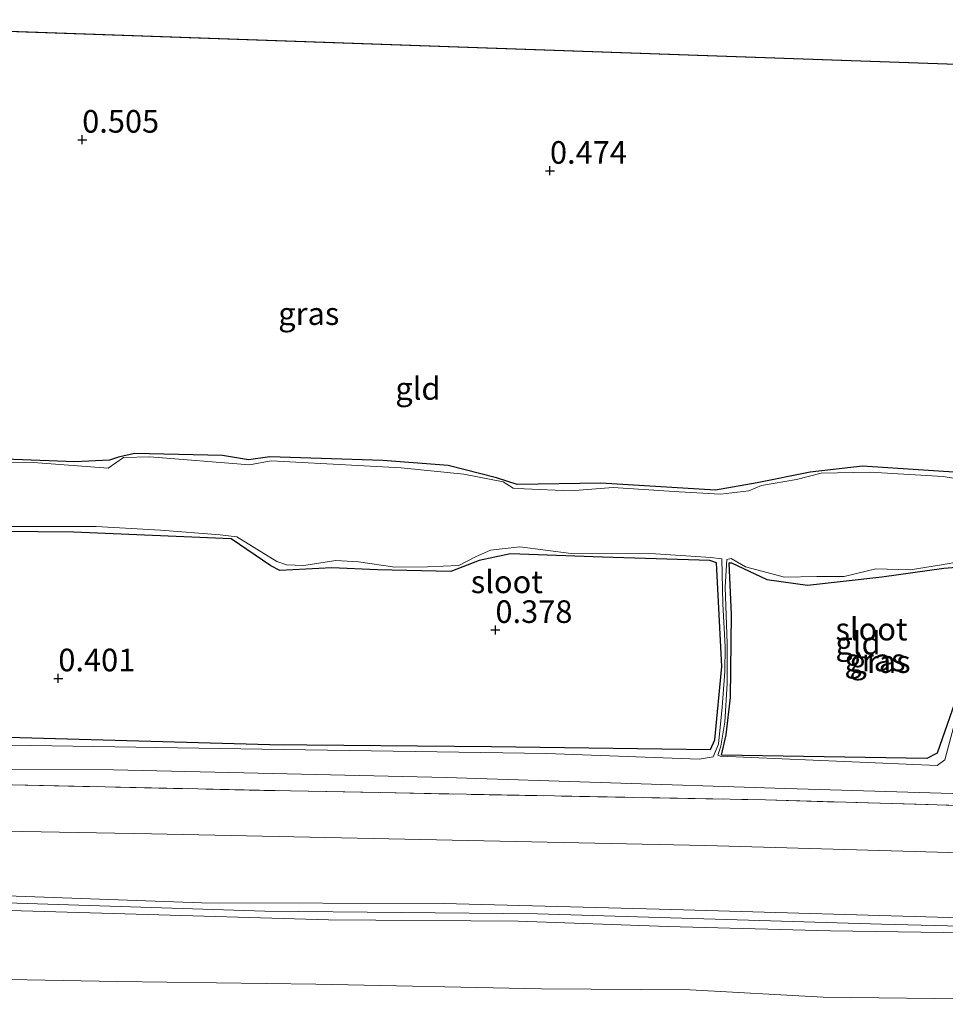
# Model space of a CAD drawing. Units: metres. Extents: x 79996 to 90006, y 412498 to 418751.
# Drawn here: x 82326 to 82429, y 416079 to 416188 of the extents above; entities that cross this region are included whole.
import ezdxf
from ezdxf.enums import TextEntityAlignment as Align

# ---------------------------------------------------------------- set-up
doc = ezdxf.new("R2010")
doc.units = ezdxf.units.M
doc.linetypes.add('IE-TERREINAFSCHEIDING', pattern=[10, 8, -2])
doc.layers.get('0').update_dxf_attribs({"lineweight": 25})
for name, color, linetype in [('B-ME-GW-HOOGTEPUNT-S-B1', 10, 'Continuous'), ('B-ME-GW-INSTEEKWATERGANG-L-B1', 10, 'Continuous'), ('B-ME-KG-KADASTRAAL-OPNAMEDTMGRENS-L-B1', 10, 'Continuous')]:
    doc.layers.add(name, color=color, linetype=linetype)
for name, color, linetype, lineweight in [('B-ME-GW-KRUINLIJN-L-B1', 93, 'Continuous', 18), ('B-ME-GW-TEENLIJN-L-B1', 93, 'Continuous', 18), ('B-ME-IE-GRASLAND-GV-B6', 93, 'Continuous', 18), ('B-ME-IE-GRONDWERKLIJN-GROND_INGERICHT-GV-B6', 253, 'Continuous', 18), ('B-ME-IE-GRONDWERKLIJN-GROND_NIETINGERICHT-GV-B6', 253, 'Continuous', 18), ('B-ME-IE-TERREINAFSCHEIDING-RASTERHEKWERK-L-B1', 8, 'IE-TERREINAFSCHEIDING', 18), ('B-ME-OG-WATER-GV-B6', 153, 'Continuous', 18)]:
    doc.layers.add(name, color=color, linetype=linetype, lineweight=lineweight)
doc.styles.add('NLCS-ISO', font='NLCS-ISO.TTF')

# ---------------------------------------------------------------- blocks, each defined once
blk = doc.blocks.new('hoogtepunt')
for p, q in [((-0.5, 0), (0.5, 0)), ((0, 0.5), (0, -0.5))]:
    blk.add_line(p, q)

msp = doc.modelspace()

# ---------------------------------------------------------------- linework, layer by layer
at = {"layer": 'B-ME-GW-INSTEEKWATERGANG-L-B1'}
for points in [[(82430.114, 416137.797, 0.548), (82419.451, 416138.493, 0.548), (82413.674, 416137.848, 0.534), (82407.788, 416136.664, 0.49), (82403.172, 416135.86, 0.49), (82390.466, 416136.62, 0.432), (82381.207, 416136.453, 0.519), (82378.921, 416137.221, 0.519), (82373.565, 416138.556, 0.504), (82366.344, 416139.133, 0.606), (82353.842, 416139.549, 0.606), (82351.48, 416139.215, 0.621), (82348.58, 416139.665, 0.621), (82338.863, 416139.901, 0.65), (82337.061, 416139.498, 0.592), (82336.08, 416139.171, 0.563), (82332.229, 416138.966, 0.621), (82311.927, 416139.753, 0.694)], [(82297.107, 416109.297, 0.729), (82353.829, 416107.679, 0.711), (82378.377, 416107.489, 0.674), (82402.637, 416107.142, 0.674), (82403.119, 416108.213, 0.565), (82403.861, 416116.319, 0.565), (82403.304, 416127.788, 0.62), (82402.546, 416128.068, 0.602), (82390.672, 416128.444, 0.602), (82380.496, 416128.779, 0.547), (82376.997, 416128.072, 0.547), (82373.865, 416126.842, 0.565), (82365.755, 416127.035, 0.656), (82360.714, 416127.258, 0.674), (82354.941, 416126.968, 0.674), (82353.947, 416127.473, 0.656), (82349.556, 416130.462, 0.62), (82332.133, 416131.206, 0.62), (82320.084, 416131.319, 0.765)], [(82427.737, 416106.724, 0.655), (82426.563, 416106.138, 0.64), (82403.824, 416106.5, 0.48), (82404.366, 416108.753, 0.509), (82404.845, 416112.909, 0.48), (82404.942, 416122.078, 0.582), (82404.683, 416127.802, 0.48), (82404.949, 416127.814, 0.509), (82408.847, 416125.942, 0.48), (82413.378, 416125.338, 0.524), (82421.576, 416126.234, 0.582), (82428.447, 416127.214, 0.559)], [(82428.447, 416127.214, 0.559), (82437.843, 416127.957, 0.537), (82437.81, 416127.176, 0.559), (82434.535, 416122.31, 0.623), (82430.178, 416113.835, 0.633), (82427.737, 416106.724, 0.655)]]:
    msp.add_polyline3d(points, dxfattribs=at)
at = {"layer": 'B-ME-GW-KRUINLIJN-L-B1'}
for points in [[(82456.198, 416087.675, 4.422), (82431.596, 416088.462, 4.432), (82398.338, 416089.441, 4.39), (82373.115, 416090.099, 4.411), (82346.25, 416090.184, 4.432), (82321.618, 416091.072, 4.4)], [(82456.607, 416086.937, 4.468), (82421.574, 416087.812, 4.468), (82383.462, 416088.948, 4.454), (82353.288, 416089.25, 4.541), (82316.618, 416090.411, 4.585), (82297.197, 416090.28, 4.57), (82294.899, 416089.729, 4.541), (82291.66, 416088.493, 4.556), (82288.611, 416086.503, 4.556), (82247.086, 416053.198, 4.468), (82238.596, 416044.694, 4.396), (82236.863, 416042.592, 4.396), (82235.478, 416036.951, 4.366), (82232.564, 416004.682, 4.454), (82231.202, 415989.132, 3.653), (82229.795, 415967.97, 2.459), (82229.495, 415961.405, 2.27), (82224.669, 415929.78, 2.241), (82222.301, 415902.662, 2.354)], [(82456.153, 416086.133, 4.445), (82438.506, 416086.723, 4.465), (82415.884, 416087.071, 4.465), (82397.894, 416087.533, 4.435), (82381.33, 416088.143, 4.416), (82360.34, 416088.293, 4.524), (82337.79, 416088.939, 4.573), (82311.001, 416089.741, 4.553), (82297.944, 416089.647, 4.553), (82294.845, 416088.9, 4.543), (82291.287, 416087.483, 4.514), (82281.376, 416080.163, 4.514), (82255.243, 416058.973, 4.524), (82241.299, 416046.645, 4.435), (82239.443, 416044.621, 4.229)]]:
    msp.add_polyline3d(points, dxfattribs=at)
at = {"layer": 'B-ME-GW-TEENLIJN-L-B1'}
for points in [[(82302.058, 416098.494, 0.998), (82340.742, 416097.82, 0.998), (82402.063, 416096.497, 1.069), (82449.602, 416095.134, 1.095)], [(82460.182, 416079.021, 1.67), (82436.618, 416079.468, 1.7), (82415.085, 416079.735, 1.582), (82400.365, 416080.539, 1.759), (82383.925, 416080.653, 1.68), (82358.933, 416081.17, 1.582), (82336.94, 416081.451, 1.533), (82311.008, 416081.927, 1.513), (82300.038, 416082.405, 1.631), (82297.114, 416081.837, 1.71), (82292.577, 416079.62, 1.719), (82273.278, 416063.995, 1.582), (82251.306, 416046.279, 1.828), (82245.598, 416040.594, 1.847), (82243.288, 416037.546, 1.946), (82241.999, 416033.282, 1.936), (82240.901, 416014.62, 1.719), (82238.855, 415987.916, 1.739), (82238.23, 415973.021, 1.67), (82236.795, 415957.353, 1.7), (82235.026, 415936.173, 1.651), (82233.889, 415920.442, 1.808), (82234.416, 415919.357, 1.808), (82236.128, 415919.861, 1.656)]]:
    msp.add_polyline3d(points, dxfattribs=at)
at = {"layer": 'B-ME-IE-GRASLAND-GV-B6'}
for points in [[(82296.276, 416105.042, 0.382), (82336.534, 416104.875, 0.382), (82373.356, 416104.045, 0.382), (82409.737, 416102.865, 0.382), (82440.451, 416101.947, 0.382), (82458.04, 416101.546, 0.382), (82465.297, 416101.378, 0.382), (82466.488, 416101.884, 0.382), (82466.64, 416102.812, 0.382), (82466.918, 416105.373, 0.382), (82467.643, 416107.468, 0.382), (82472.261, 416116.162, 0.382), (82473.962, 416122.025, 0.382), (82476.326, 416130.185, 0.382), (82477.677, 416135.582, 0.382), (82478.545, 416139.344, 0.382), (82479.189, 416142.762, 0.382), (82479.768, 416148.964, 0.382), (82479.59, 416153.97, 0.382), (82479.041, 416159.107, 0.382), (82479.348, 416162.283, 0.382), (82479.846, 416165.82, 0.382), (82479.892, 416167.73, 0.382), (82480.958, 416167.398, 0.664)], [(82480.958, 416167.398, 0.664), (82480.747, 416163.766, 0.644), (82479.866, 416159.34, 0.644), (82480.289, 416148.58, 0.623), (82479.918, 416139.582, 0.761), (82475.556, 416123.679, 0.719), (82473.585, 416116.027, 0.708), (82470.504, 416109.736, 0.836), (82468.044, 416105.699, 0.825), (82468.153, 416102.598, 0.815), (82467.374, 416101.476, 0.783), (82465.525, 416100.875, 0.729), (82450.573, 416100.36, 0.838), (82408.719, 416101.551, 0.678), (82356.118, 416102.553, 0.714), (82316.748, 416103.4, 0.787)], [(82311.927, 416139.753, 0.694), (82332.229, 416138.966, 0.621), (82336.08, 416139.171, 0.563), (82337.061, 416139.498, 0.592), (82338.863, 416139.901, 0.65), (82348.58, 416139.665, 0.621), (82351.48, 416139.215, 0.621), (82353.842, 416139.549, 0.606), (82366.344, 416139.133, 0.606), (82373.565, 416138.556, 0.504), (82378.921, 416137.221, 0.519), (82381.207, 416136.453, 0.519), (82390.466, 416136.62, 0.432), (82403.172, 416135.86, 0.49), (82407.788, 416136.664, 0.49), (82413.674, 416137.848, 0.534), (82419.451, 416138.493, 0.548), (82430.114, 416137.797, 0.548)], [(82433.224, 416136.585, 0.382), (82428.388, 416137.368, 0.382), (82420.296, 416137.819, 0.382), (82414.894, 416137.724, 0.382), (82412.132, 416137.034, 0.382), (82408.286, 416136.359, 0.382), (82406.877, 416135.77, 0.382), (82403.747, 416135.409, 0.382), (82399.154, 416135.656, 0.382), (82391.861, 416136.135, 0.382), (82387.12, 416135.774, 0.382), (82382.002, 416135.975, 0.382), (82380.791, 416136.077, 0.382), (82379.662, 416136.752, 0.382), (82375.318, 416137.605, 0.382), (82368.362, 416138.311, 0.382), (82353.969, 416139.074, 0.382), (82351.566, 416138.652, 0.382), (82340.551, 416139.538, 0.382), (82337.622, 416139.464, 0.382), (82335.949, 416138.29, 0.382), (82327.673, 416138.898, 0.382), (82313.132, 416139.026, 0.382)], [(82297.107, 416109.297, 0.729), (82353.829, 416107.679, 0.711), (82378.377, 416107.489, 0.674), (82402.637, 416107.142, 0.674), (82403.119, 416108.213, 0.565), (82403.861, 416116.319, 0.565), (82403.304, 416127.788, 0.62), (82402.546, 416128.068, 0.602), (82390.672, 416128.444, 0.602), (82380.496, 416128.779, 0.547), (82376.997, 416128.072, 0.547), (82373.865, 416126.842, 0.565), (82365.755, 416127.035, 0.656), (82360.714, 416127.258, 0.674), (82354.941, 416126.968, 0.674), (82353.947, 416127.473, 0.656), (82349.556, 416130.462, 0.62), (82332.133, 416131.206, 0.62), (82320.084, 416131.319, 0.765)], [(82324.25, 416131.822, 0.382), (82334.608, 416131.811, 0.382), (82341.742, 416131.411, 0.382), (82348.332, 416130.916, 0.382), (82350.185, 416130.694, 0.382), (82354.617, 416127.936, 0.382), (82355.669, 416127.575, 0.382), (82357.579, 416127.504, 0.382), (82361.124, 416128.057, 0.382), (82363.665, 416127.905, 0.382), (82367.655, 416127.308, 0.382), (82371.286, 416127.346, 0.382), (82374.777, 416127.512, 0.382), (82376.587, 416128.456, 0.382), (82378.256, 416129.191, 0.382), (82381.519, 416129.558, 0.382), (82387.201, 416128.826, 0.382), (82396.515, 416128.807, 0.382), (82402.678, 416128.386, 0.382), (82403.889, 416128.235, 0.382)], [(82403.889, 416128.235, 0.382), (82403.98, 416123.267, 0.382), (82404.245, 416118.505, 0.382), (82404.225, 416115.788, 0.382), (82403.924, 416111.832, 0.382), (82403.521, 416107.737, 0.382), (82402.92, 416106.334, 0.382), (82401.378, 416106.076, 0.382), (82384.465, 416106.694, 0.382), (82352.958, 416107.171, 0.382), (82318.017, 416107.736, 0.382)], [(82428.58, 416105.991, 0.382), (82427.725, 416105.374, 0.382), (82403.678, 416106.392, 0.382), (82403.437, 416106.522, 0.382), (82403.785, 416107.503, 0.382), (82404.199, 416110.175, 0.382), (82404.477, 416114.45, 0.382), (82404.453, 416118.888, 0.382), (82404.256, 416125.116, 0.382), (82404.43, 416128.167, 0.382), (82404.903, 416128.275, 0.382), (82406.49, 416127.366, 0.382), (82410.81, 416126.227, 0.382), (82414.4, 416126.287, 0.382), (82417.437, 416126.283, 0.382), (82420.921, 416127.154, 0.382), (82424.74, 416127.012, 0.382), (82428.183, 416127.568, 0.382), (82432.411, 416128.302, 0.382)], [(82427.737, 416106.724, 0.655), (82430.178, 416113.835, 0.633), (82434.535, 416122.31, 0.623), (82437.81, 416127.176, 0.559), (82437.843, 416127.957, 0.537), (82428.447, 416127.214, 0.559), (82421.576, 416126.234, 0.582), (82413.378, 416125.338, 0.524), (82408.847, 416125.942, 0.48), (82404.949, 416127.814, 0.509), (82404.683, 416127.802, 0.48), (82404.942, 416122.078, 0.582), (82404.845, 416112.909, 0.48), (82404.366, 416108.753, 0.509), (82403.824, 416106.5, 0.48), (82426.563, 416106.138, 0.64), (82427.737, 416106.724, 0.655)], [(82429.535, 416109.561, 0.382), (82428.58, 416105.991, 0.382)]]:
    msp.add_polyline3d(points, dxfattribs=at)
at = {"layer": 'B-ME-IE-GRONDWERKLIJN-GROND_INGERICHT-GV-B6'}
for points in [[(82288.88, 416187.918, 0.747), (82430.922, 416182.95, 0.746)], [(82311.001, 416089.741, 4.553), (82337.79, 416088.939, 4.573), (82360.34, 416088.293, 4.524), (82381.33, 416088.143, 4.416), (82397.894, 416087.533, 4.435), (82415.884, 416087.071, 4.465), (82438.506, 416086.723, 4.465), (82456.153, 416086.133, 4.445), (82489.977, 416085.554, 4.531), (82509.953, 416085.301, 4.554), (82513.416, 416086.254, 4.601), (82515.9, 416087.186, 4.601), (82517.599, 416089.16, 4.507), (82518.469, 416097.108, 4.554), (82518.948, 416103.317, 4.557), (82520.752, 416126.737, 4.57), (82523.188, 416153.511, 4.508), (82532.476, 416150.099, 0.87)], [(82523.188, 416153.511, 4.508), (82520.752, 416126.737, 4.57), (82518.948, 416103.317, 4.557), (82518.469, 416097.108, 4.554), (82517.599, 416089.16, 4.507), (82515.9, 416087.186, 4.601), (82513.416, 416086.254, 4.601), (82509.953, 416085.301, 4.554), (82489.977, 416085.554, 4.531), (82456.153, 416086.133, 4.445), (82438.506, 416086.723, 4.465), (82415.884, 416087.071, 4.465), (82397.894, 416087.533, 4.435), (82381.33, 416088.143, 4.416), (82360.34, 416088.293, 4.524), (82337.79, 416088.939, 4.573), (82311.001, 416089.741, 4.553)], [(82430.114, 416137.797, 0.548), (82419.451, 416138.493, 0.548), (82413.674, 416137.848, 0.534), (82407.788, 416136.664, 0.49), (82403.172, 416135.86, 0.49), (82390.466, 416136.62, 0.432), (82381.207, 416136.453, 0.519), (82378.921, 416137.221, 0.519), (82373.565, 416138.556, 0.504), (82366.344, 416139.133, 0.606), (82353.842, 416139.549, 0.606), (82351.48, 416139.215, 0.621), (82348.58, 416139.665, 0.621), (82338.863, 416139.901, 0.65), (82337.061, 416139.498, 0.592), (82336.08, 416139.171, 0.563), (82332.229, 416138.966, 0.621), (82311.927, 416139.753, 0.694)], [(82320.084, 416131.319, 0.765), (82332.133, 416131.206, 0.62), (82349.556, 416130.462, 0.62), (82353.947, 416127.473, 0.656), (82354.941, 416126.968, 0.674), (82360.714, 416127.258, 0.674), (82365.755, 416127.035, 0.656), (82373.865, 416126.842, 0.565), (82376.997, 416128.072, 0.547), (82380.496, 416128.779, 0.547), (82390.672, 416128.444, 0.602), (82402.546, 416128.068, 0.602), (82403.304, 416127.788, 0.62), (82403.861, 416116.319, 0.565), (82403.119, 416108.213, 0.565), (82402.637, 416107.142, 0.674), (82378.377, 416107.489, 0.674), (82353.829, 416107.679, 0.711), (82297.107, 416109.297, 0.729)], [(82427.737, 416106.724, 0.655), (82426.563, 416106.138, 0.64), (82403.824, 416106.5, 0.48), (82404.366, 416108.753, 0.509), (82404.845, 416112.909, 0.48), (82404.942, 416122.078, 0.582), (82404.683, 416127.802, 0.48), (82404.949, 416127.814, 0.509), (82408.847, 416125.942, 0.48), (82413.378, 416125.338, 0.524), (82421.576, 416126.234, 0.582), (82428.447, 416127.214, 0.559), (82437.843, 416127.957, 0.537), (82437.81, 416127.176, 0.559), (82434.535, 416122.31, 0.623), (82430.178, 416113.835, 0.633), (82427.737, 416106.724, 0.655)], [(82316.748, 416103.4, 0.787), (82356.118, 416102.553, 0.714), (82408.719, 416101.551, 0.678), (82450.573, 416100.36, 0.838)], [(82450.573, 416100.36, 0.838), (82465.906, 416100.173, 1.01), (82479.022, 416099.942, 1.29), (82491.039, 416099.751, 1.672), (82504.042, 416099.364, 1.742), (82504.328, 416099.347, 1.795), (82504.109, 416093.577, 1.89), (82503.695, 416092.905, 1.882), (82498.549, 416093.037, 1.874), (82482.055, 416094.311, 1.5), (82470.88, 416094.441, 1.275), (82449.602, 416095.134, 1.095), (82402.063, 416096.497, 1.069), (82340.742, 416097.82, 0.998), (82302.058, 416098.494, 0.998)], [(82302.058, 416098.494, 0.998), (82340.742, 416097.82, 0.998), (82402.063, 416096.497, 1.069), (82449.602, 416095.134, 1.095), (82470.88, 416094.441, 1.275), (82482.055, 416094.311, 1.5), (82498.549, 416093.037, 1.874), (82503.695, 416092.905, 1.882), (82504.109, 416093.577, 1.89), (82504.328, 416099.347, 1.795), (82506.316, 416099.226, 2.163)], [(82506.316, 416099.226, 2.163), (82508.122, 416092.37, 3.526), (82508.518, 416088.955, 3.837), (82509.622, 416088.408, 4.394), (82508.846, 416087.664, 4.334), (82508.244, 416087.329, 4.369), (82506.717, 416086.728, 4.484), (82493.681, 416087.025, 4.476), (82479.13, 416087.414, 4.437), (82456.198, 416087.675, 4.422), (82431.596, 416088.462, 4.432), (82398.338, 416089.441, 4.39), (82373.115, 416090.099, 4.411), (82346.25, 416090.184, 4.432), (82321.618, 416091.072, 4.4)], [(82532.496, 416095.17, 1.5), (82530.593, 416095.375, 1.554), (82529.06, 416096.882, 1.872), (82528.595, 416097.317, 1.918), (82527.137, 416097.288, 2.019), (82526.018, 416096.891, 2.074), (82525.564, 416095.308, 2.097), (82524.399, 416086.644, 2.097), (82522.999, 416083.947, 2.198), (82520.975, 416082.698, 2.531), (82517.452, 416081.555, 2.903), (82513.239, 416080.472, 2.841), (82505.495, 416079.312, 2.322), (82498.221, 416079.1, 2.128), (82483.436, 416079.161, 2.012), (82460.182, 416079.021, 1.67), (82436.618, 416079.468, 1.7), (82415.085, 416079.735, 1.582), (82400.365, 416080.539, 1.759), (82383.925, 416080.653, 1.68), (82358.933, 416081.17, 1.582), (82336.94, 416081.451, 1.533), (82311.008, 416081.927, 1.513)], [(82321.618, 416091.072, 4.4), (82346.25, 416090.184, 4.432), (82373.115, 416090.099, 4.411), (82398.338, 416089.441, 4.39), (82431.596, 416088.462, 4.432)]]:
    msp.add_polyline3d(points, dxfattribs=at)
at = {"layer": 'B-ME-IE-GRONDWERKLIJN-GROND_NIETINGERICHT-GV-B6'}
msp.add_polyline3d([(82311.008, 416081.927, 1.513), (82336.94, 416081.451, 1.533), (82358.933, 416081.17, 1.582), (82383.925, 416080.653, 1.68), (82400.365, 416080.539, 1.759), (82415.085, 416079.735, 1.582), (82436.618, 416079.468, 1.7), (82460.182, 416079.021, 1.67), (82483.436, 416079.161, 2.012), (82498.221, 416079.1, 2.128), (82505.495, 416079.312, 2.322), (82513.239, 416080.472, 2.841), (82517.452, 416081.555, 2.903), (82520.975, 416082.698, 2.531), (82522.999, 416083.947, 2.198), (82524.399, 416086.644, 2.097), (82525.564, 416095.308, 2.097), (82526.018, 416096.891, 2.074), (82527.137, 416097.288, 2.019), (82528.595, 416097.317, 1.918), (82529.06, 416096.882, 1.872)], dxfattribs=at)
at = {"layer": 'B-ME-IE-TERREINAFSCHEIDING-RASTERHEKWERK-L-B1'}
msp.add_polyline3d([(82218.883, 416003.32, 0.787), (82221.575, 416036.248, 0.714), (82222.827, 416048.721, 0.714), (82224.003, 416051.56, 0.714), (82242.775, 416067.197, 0.823), (82274.122, 416093.67, 0.769), (82282.07, 416099.668, 0.696), (82285.637, 416102.124, 0.714), (82288.266, 416103.204, 0.732), (82291.27, 416104.016, 0.732), (82316.748, 416103.4, 0.787), (82356.118, 416102.553, 0.714), (82408.719, 416101.551, 0.678), (82450.573, 416100.36, 0.838)], dxfattribs=at)
at = {"layer": 'B-ME-KG-KADASTRAAL-OPNAMEDTMGRENS-L-B1'}
msp.add_line((82288.88, 416187.918, 0.747), (82430.922, 416182.95, 0.746), dxfattribs=at)
at = {"layer": 'B-ME-OG-WATER-GV-B6'}
for points in [[(82313.132, 416139.026, 0.382), (82327.673, 416138.898, 0.382), (82335.949, 416138.29, 0.382), (82337.622, 416139.464, 0.382), (82340.551, 416139.538, 0.382), (82351.566, 416138.652, 0.382), (82353.969, 416139.074, 0.382), (82368.362, 416138.311, 0.382), (82375.318, 416137.605, 0.382), (82379.662, 416136.752, 0.382), (82380.791, 416136.077, 0.382), (82382.002, 416135.975, 0.382), (82387.12, 416135.774, 0.382), (82391.861, 416136.135, 0.382), (82399.154, 416135.656, 0.382), (82403.747, 416135.409, 0.382), (82406.877, 416135.77, 0.382), (82408.286, 416136.359, 0.382), (82412.132, 416137.034, 0.382), (82414.894, 416137.724, 0.382), (82420.296, 416137.819, 0.382), (82428.388, 416137.368, 0.382), (82433.224, 416136.585, 0.382)], [(82318.017, 416107.736, 0.382), (82352.958, 416107.171, 0.382), (82384.465, 416106.694, 0.382), (82401.378, 416106.076, 0.382), (82402.92, 416106.334, 0.382), (82403.521, 416107.737, 0.382), (82403.924, 416111.832, 0.382), (82404.225, 416115.788, 0.382), (82404.245, 416118.505, 0.382), (82403.98, 416123.267, 0.382), (82403.889, 416128.235, 0.382), (82402.678, 416128.386, 0.382), (82396.515, 416128.807, 0.382), (82387.201, 416128.826, 0.382), (82381.519, 416129.558, 0.382), (82378.256, 416129.191, 0.382), (82376.587, 416128.456, 0.382), (82374.777, 416127.512, 0.382), (82371.286, 416127.346, 0.382), (82367.655, 416127.308, 0.382), (82363.665, 416127.905, 0.382), (82361.124, 416128.057, 0.382), (82357.579, 416127.504, 0.382), (82355.669, 416127.575, 0.382), (82354.617, 416127.936, 0.382), (82350.185, 416130.694, 0.382), (82348.332, 416130.916, 0.382), (82341.742, 416131.411, 0.382), (82334.608, 416131.811, 0.382), (82324.25, 416131.822, 0.382)], [(82428.183, 416127.568, 0.382), (82424.74, 416127.012, 0.382), (82420.921, 416127.154, 0.382), (82417.437, 416126.283, 0.382), (82414.4, 416126.287, 0.382), (82410.81, 416126.227, 0.382), (82406.49, 416127.366, 0.382), (82404.903, 416128.275, 0.382), (82404.43, 416128.167, 0.382), (82404.256, 416125.116, 0.382), (82404.453, 416118.888, 0.382), (82404.477, 416114.45, 0.382), (82404.199, 416110.175, 0.382), (82403.785, 416107.503, 0.382), (82403.437, 416106.522, 0.382), (82403.678, 416106.392, 0.382), (82427.725, 416105.374, 0.382), (82428.58, 416105.991, 0.382), (82429.535, 416109.561, 0.382)], [(82432.411, 416128.302, 0.382), (82428.183, 416127.568, 0.382)], [(82440.451, 416101.947, 0.382), (82409.737, 416102.865, 0.382), (82373.356, 416104.045, 0.382), (82336.534, 416104.875, 0.382), (82296.276, 416105.042, 0.382)]]:
    msp.add_polyline3d(points, dxfattribs=at)

# ---------------------------------------------------------------- block references
at = {"layer": 'B-ME-GW-HOOGTEPUNT-S-B1', "rotation": 90}
for p in [(82333.058, 416174.635, 0.505), (82333.058, 416174.635, 0.505), (82384.848, 416171.195, 0.474), (82384.848, 416171.195, 0.474), (82378.815, 416120.369, 0.378), (82378.815, 416120.369, 0.378), (82330.416, 416115.016, 0.401), (82330.416, 416115.016, 0.401)]:
    msp.add_blockref('hoogtepunt', p, dxfattribs=at)

# ---------------------------------------------------------------- texts
at = {"layer": 'B-ME-GW-HOOGTEPUNT-S-B1', "ltscale": 0.2, "style": 'NLCS-ISO'}
for s, p in [('0.505', (82333.058, 416174.635, 0.505)), ('0.505', (82333.058, 416174.635, 0.505)), ('0.474', (82384.848, 416171.195, 0.474)), ('0.474', (82384.848, 416171.195, 0.474)), ('0.378', (82378.815, 416120.369, 0.378)), ('0.378', (82378.815, 416120.369, 0.378)), ('0.401', (82330.416, 416115.016, 0.401)), ('0.401', (82330.416, 416115.016, 0.401))]:
    msp.add_text(s, height=2.5, dxfattribs=at).set_placement(p, align=Align.BOTTOM_LEFT)
at = {"layer": 'B-ME-IE-GRASLAND-GV-B6', "ltscale": 0.2, "style": 'NLCS-ISO'}
for p in [(82358.145, 416155.383), (82420.8335, 416117.0475), (82421.3965, 416116.863)]:
    msp.add_text('gras', height=2.5, dxfattribs=at).set_placement(p, align=Align.MIDDLE_CENTER)
at = {"layer": 'B-ME-IE-GRONDWERKLIJN-GROND_INGERICHT-GV-B6', "ltscale": 0.2, "style": 'NLCS-ISO'}
for p in [(82370.2291, 416147.101), (82418.9565, 416118.9087)]:
    msp.add_text('gld', height=2.5, dxfattribs=at).set_placement(p, align=Align.MIDDLE_CENTER)
at = {"layer": 'B-ME-OG-WATER-GV-B6', "ltscale": 0.2, "style": 'NLCS-ISO'}
for p in [(82380.0722, 416125.6979), (82420.452, 416120.463)]:
    msp.add_text('sloot', height=2.5, dxfattribs=at).set_placement(p, align=Align.MIDDLE_CENTER)

doc.saveas('drawing.dxf')
